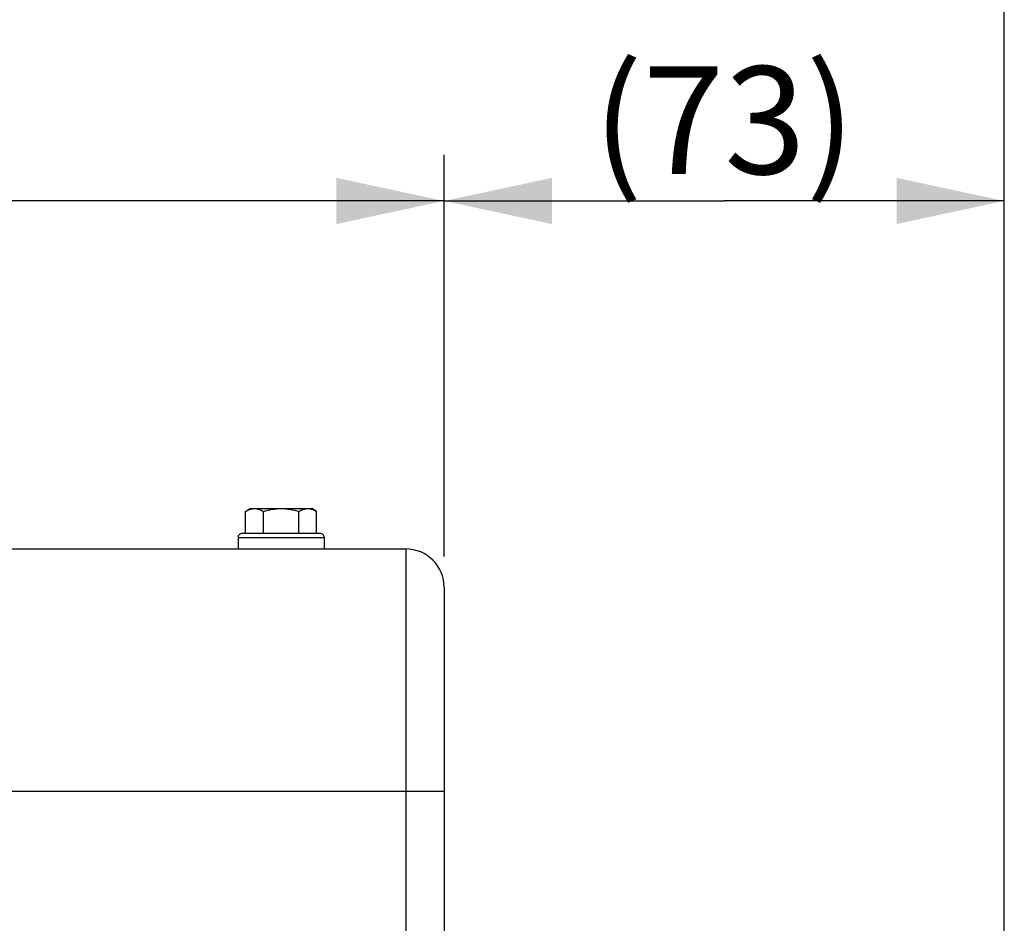
# Model space of a CAD drawing. Units: millimetres. Extents: x 0 to 594, y 0 to 420.
# Drawn here: x 241 to 273, y 350 to 380 of the extents above; entities that cross this region are included whole.
import ezdxf

# ---------------------------------------------------------------- set-up
doc = ezdxf.new("R2010")
doc.units = ezdxf.units.MM
doc.header["$LTSCALE"] = 32.67
doc.layers.get('0').update_dxf_attribs({"linetype": 'CONTINUOUS'})
doc.layers.add('SOLIDES', color=7, linetype='CONTINUOUS')
doc.styles.get("Standard").update_dxf_attribs({"font": 'txt', "width": 0.85})
doc.dimstyles.new('DIMSTYLE_3', dxfattribs={"dimtxt": 3.5, "dimasz": 3.5, "dimexe": 1.5, "dimexo": 1, "dimgap": 0.875, "dimtad": 1, "dimdec": 0, "dimlfac": 4, "dimtxsty": 'STANDARD', "dimblk": '_FILLED', "dimblk1": '_FILLED', "dimblk2": '_FILLED', "dimcen": 0.09, "dimclrt": 5, "dimadec": 0, "dimazin": 0, "dimtfac": 1, "dimtdec": 0, "dimtofl": 0, "dimtmove": 0, "dimatfit": 3, "dimldrblk": '_FILLED', "dimfxl": 1, "dimtolj": 1, "dimarcsym": 0})
doc.dimstyles.new('DIMSTYLE_4', dxfattribs={"dimtxt": 3.5, "dimasz": 3.5, "dimexe": 1.5, "dimexo": 1, "dimgap": 0.875, "dimtad": 1, "dimdec": 4, "dimlfac": 4, "dimtxsty": 'STANDARD', "dimblk": '_FILLED', "dimblk1": '_FILLED', "dimblk2": '_FILLED', "dimcen": 0.09, "dimclrt": 5, "dimadec": 0, "dimazin": 0, "dimtp": 0.0001, "dimtm": 0.0001, "dimtfac": 1, "dimtdec": 4, "dimtofl": 0, "dimtmove": 0, "dimatfit": 3, "dimldrblk": '_FILLED', "dimfxl": 1, "dimtolj": 1, "dimarcsym": 0})

# ---------------------------------------------------------------- blocks, each defined once
blk = doc.blocks.new('_FILLED')
at = {"color": 0, "linetype": 'BYBLOCK'}
blk.add_solid([(0, 0), (-1, 0.2143), (-1, -0.2143)], dxfattribs=at)
blk = doc.blocks.new('*D5')
at = {"color": 2, "linetype": 'CONTINUOUS'}
for p, q in [((152.538, 368.743), (152.538, 375.255)), ((254.788, 362.193), (254.788, 375.255)), ((152.538, 373.755), (203.663, 373.755)), ((254.788, 373.755), (203.663, 373.755)), ((152.538, 362.193), (152.538, 365.17))]:
    blk.add_line(p, q, dxfattribs=at)
at = {"color": 2, "linetype": 'CONTINUOUS', "xscale": 3.5, "yscale": 3.5, "zscale": 3.5, "rotation": 180}
blk.add_blockref('_FILLED', (152.538, 373.755), dxfattribs=at)
at = {"color": 2, "linetype": 'CONTINUOUS', "xscale": 3.5, "yscale": 3.5, "zscale": 3.5}
blk.add_blockref('_FILLED', (254.788, 373.755), dxfattribs=at)
at = {"color": 5, "linetype": 'CONTINUOUS', "insert": (203.663, 378.13), "char_height": 3.5, "width": 8.925, "attachment_point": 2, "line_spacing_factor": 0.9}
blk.add_mtext('409', dxfattribs=at)
blk = doc.blocks.new('*D6')
at = {"color": 2, "linetype": 'CONTINUOUS'}
for p, q in [((254.788, 362.193), (254.788, 375.255)), ((272.992, 278.193), (272.992, 375.255)), ((254.788, 373.755), (263.89, 373.755)), ((272.992, 373.755), (263.89, 373.755))]:
    blk.add_line(p, q, dxfattribs=at)
at = {"color": 2, "linetype": 'CONTINUOUS', "xscale": 3.5, "yscale": 3.5, "zscale": 3.5, "rotation": 180}
blk.add_blockref('_FILLED', (254.788, 373.755), dxfattribs=at)
at = {"color": 2, "linetype": 'CONTINUOUS', "xscale": 3.5, "yscale": 3.5, "zscale": 3.5}
blk.add_blockref('_FILLED', (272.992, 373.755), dxfattribs=at)
at = {"color": 5, "linetype": 'CONTINUOUS', "insert": (263.89, 378.13), "char_height": 3.5, "width": 11.9, "attachment_point": 2, "line_spacing_factor": 0.9}
blk.add_mtext('(73)', dxfattribs=at)
blk = doc.blocks.new('*D8')
at = {"color": 2, "linetype": 'CONTINUOUS'}
for p, q in [((103.742, 330.563), (103.742, 385.255)), ((272.992, 278.193), (272.992, 385.255)), ((103.742, 383.755), (188.367, 383.755)), ((272.992, 383.755), (188.367, 383.755))]:
    blk.add_line(p, q, dxfattribs=at)
at = {"color": 2, "linetype": 'CONTINUOUS', "xscale": 3.5, "yscale": 3.5, "zscale": 3.5, "rotation": 180}
blk.add_blockref('_FILLED', (103.742, 383.755), dxfattribs=at)
at = {"color": 2, "linetype": 'CONTINUOUS', "xscale": 3.5, "yscale": 3.5, "zscale": 3.5}
blk.add_blockref('_FILLED', (272.992, 383.755), dxfattribs=at)
at = {"color": 5, "linetype": 'CONTINUOUS', "insert": (188.367, 388.13), "char_height": 3.5, "width": 8.925, "attachment_point": 2, "line_spacing_factor": 0.9}
blk.add_mtext('677', dxfattribs=at)
blk = doc.blocks.new('*D28')
at = {"color": 2, "linetype": 'CONTINUOUS'}
for p, q in [((87.342, 343.679), (87.342, 395.255)), ((272.992, 278.193), (272.992, 395.255)), ((87.342, 393.755), (180.167, 393.755)), ((272.992, 393.755), (180.167, 393.755)), ((87.342, 274.818), (87.342, 340.533))]:
    blk.add_line(p, q, dxfattribs=at)
at = {"color": 2, "linetype": 'CONTINUOUS', "xscale": 3.5, "yscale": 3.5, "zscale": 3.5, "rotation": 180}
blk.add_blockref('_FILLED', (87.342, 393.755), dxfattribs=at)
at = {"color": 2, "linetype": 'CONTINUOUS', "xscale": 3.5, "yscale": 3.5, "zscale": 3.5}
blk.add_blockref('_FILLED', (272.992, 393.755), dxfattribs=at)
at = {"color": 5, "linetype": 'CONTINUOUS', "insert": (180.167, 398.13), "char_height": 3.5, "width": 14.875, "attachment_point": 2, "line_spacing_factor": 0.9}
blk.add_mtext('(743)', dxfattribs=at)

msp = doc.modelspace()

# ---------------------------------------------------------------- linework, layer by layer
at = {"color": 7, "linetype": 'CONTINUOUS'}
for p, q in [((248.333698, 363.665917), (248.488398, 363.755234)), ((248.333698, 362.942734), (248.333698, 363.665917)), ((248.48841, 363.755234), (250.488386, 363.755234)), ((248.911048, 362.942734), (248.911048, 363.665917)), ((250.065748, 362.942734), (250.065748, 363.665917)), ((250.643099, 363.665917), (250.488398, 363.755234)), ((250.643099, 362.942734), (250.643099, 363.665917)), ((250.763398, 362.942734), (248.213398, 362.942734)), ((248.088398, 362.817734), (248.088398, 362.442734)), ((248.088398, 362.817734), (250.888398, 362.817734)), ((250.888398, 362.817734), (250.888398, 362.442734))]:
    msp.add_line(p, q, dxfattribs=at)
for centre, start, end in [((248.213398, 362.817734), 89.9999989, 180), ((250.763398, 362.817734), 0, 90.0000011)]:
    msp.add_arc(centre, 0.125, start, end, dxfattribs=at)
for points, knots in [([(248.333698, 363.665917), (248.379012, 363.69208), (248.471101, 363.736781), (248.573082, 363.755234), (248.622373, 363.755234)], [0, 0, 0, 0, 0.514931149, 1, 1, 1, 1]), ([(248.622373, 363.755234), (248.671663, 363.755234), (248.773644, 363.736781), (248.865733, 363.69208), (248.911048, 363.665917)], [0, 0, 0, 0, 0.485068876, 1, 1, 1, 1]), ([(248.911048, 363.665917), (249.004854, 363.692997), (249.195294, 363.738184), (249.390802, 363.755234), (249.488398, 363.755234)], [0, 0, 0, 0, 0.500104029, 1, 1, 1, 1]), ([(249.488398, 363.755234), (249.585994, 363.755234), (249.781503, 363.738184), (249.971942, 363.692997), (250.065748, 363.665917)], [0, 0, 0, 0, 0.499896499, 1, 1, 1, 1]), ([(250.065748, 363.665917), (250.111063, 363.69208), (250.203152, 363.736781), (250.305133, 363.755234), (250.354423, 363.755234)], [0, 0, 0, 0, 0.514931149, 1, 1, 1, 1]), ([(250.354423, 363.755234), (250.403714, 363.755234), (250.505695, 363.736781), (250.597784, 363.69208), (250.643099, 363.665917)], [0, 0, 0, 0, 0.485068876, 1, 1, 1, 1])]:
    msp.add_open_spline(points, degree=3, knots=knots, dxfattribs=at)
at = {"layer": 'SOLIDES', "color": 7, "linetype": 'CONTINUOUS'}
for p, q in [((232.601592, 362.442734), (253.538398, 362.442734)), ((253.538398, 362.442734), (253.538398, 349.567734)), ((254.788398, 361.192734), (254.788398, 349.567734)), ((232.872061, 354.567734), (254.788398, 354.567734))]:
    msp.add_line(p, q, dxfattribs=at)
msp.add_arc((253.538398, 361.192734), 1.25, 0, 90, dxfattribs=at)

# ---------------------------------------------------------------- dimensions: what is measured, and where the dimension line sits
at = {"color": 2, "linetype": 'CONTINUOUS'}
for base, p2, picture, middle in [((87.341973, 393.755234), (87.341973, 273.817725), '*D28', (180.166973, 393.755234)), ((254.788398, 373.755234), (254.788398, 361.192734), '*D6', (263.890186, 373.755234))]:
    dim = msp.add_linear_dim(base=base, p1=(272.991973, 277.192734), p2=p2, angle=180, text='(<>)', dimstyle='DIMSTYLE_3', dxfattribs=at)
    dim.commit()
    dim.dimension.update_dxf_attribs({"geometry": picture, "text_midpoint": middle, "dimtype": 160})
dim = msp.add_linear_dim(base=(103.741973, 383.755234), p1=(272.991973, 277.192734), p2=(103.741973, 329.56337), angle=180, dimstyle='DIMSTYLE_4', dxfattribs=at)
dim.commit()
dim.dimension.update_dxf_attribs({"geometry": '*D8', "text_midpoint": (188.366973, 383.755234), "dimtype": 160})
dim = msp.add_linear_dim(base=(254.788398, 373.755234), p1=(152.538398, 361.192734), p2=(254.788398, 361.192734), dimstyle='DIMSTYLE_4', dxfattribs=at)
dim.commit()
dim.dimension.update_dxf_attribs({"geometry": '*D5', "text_midpoint": (203.663398, 373.755234), "dimtype": 160})

doc.saveas('drawing.dxf')
